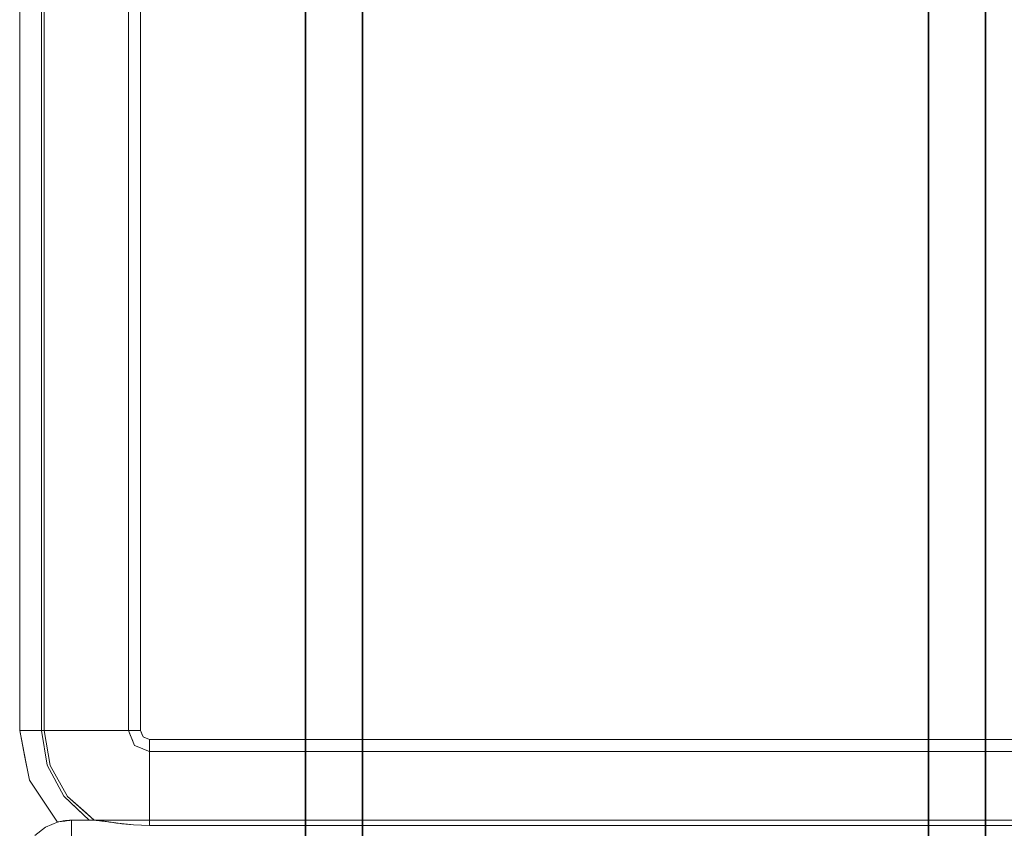
# Model space of a CAD drawing. Units: inches. Extents: x 0 to 132, y 0 to 99.
# Drawn here: x 20 to 39, y 11 to 27 of the extents above; entities that cross this region are included whole.
import ezdxf

# ---------------------------------------------------------------- set-up
doc = ezdxf.new("R2010")
doc.units = ezdxf.units.IN
doc.header["$MEASUREMENT"] = 0
doc.layers.add('ACCESSORY', color=7, linetype='Continuous')
doc.layers.add('SEAT-FABRIC', color=5, linetype='Continuous')

# ---------------------------------------------------------------- blocks, each defined once
blk = doc.blocks.new('7MN900_0706NISNSG01_0T')
at = {"layer": 'ACCESSORY'}
mesh = blk.add_polyface(dxfattribs=at)
corners = [(6.489, 0.393, 93.495), (5.387, 0.393, 93.495), (5.387, -88.299, 93.495), (6.489, -88.299, 93.495)]
mesh.append_faces([[corners[k] for k in face] for face in [(0, 1, 2, 3)]])
mesh = blk.add_polyface(dxfattribs=at)
corners = [(5.387, 0.393, 93.495), (5.387, 0.393, 89.995), (5.387, -2.092, 89.995), (5.387, -2.092, 85.995), (5.387, -84.014, 85.995), (5.387, -84.014, 89.995), (5.387, -88.299, 89.995), (5.387, -88.299, 93.495)]
mesh.append_faces([[corners[k] for k in face] for face in [(3, 4, 5, 2)]], dxfattribs={"vtx2": -1})
mesh.append_faces([[corners[k] for k in face] for face in [(0, 1, 2, 5)]], dxfattribs={"vtx2": -1, "vtx3": -1})
mesh.append_faces([[corners[k] for k in face] for face in [(5, 6, 7, 0)]], dxfattribs={"vtx3": -1})
mesh = blk.add_polyface(dxfattribs=at)
corners = [(6.489, 0.393, 93.495), (6.489, -88.299, 93.495), (6.489, -88.299, 89.995), (6.489, -84.014, 89.995), (6.489, -84.014, 85.995), (6.489, -2.092, 85.995), (6.489, -2.092, 89.995), (6.489, 0.393, 89.995)]
mesh.append_faces([[corners[k] for k in face] for face in [(5, 6, 3, 4)]], dxfattribs={"vtx1": -1})
mesh.append_faces([[corners[k] for k in face] for face in [(1, 2, 3, 0)]], dxfattribs={"vtx2": -1})
mesh.append_faces([[corners[k] for k in face] for face in [(6, 7, 0, 3)]], dxfattribs={"vtx2": -1, "vtx3": -1})
mesh = blk.add_polyface(dxfattribs=at)
corners = [(18.489, 0.393, 93.495), (17.387, 0.393, 93.495), (17.387, -88.299, 93.495), (18.489, -88.299, 93.495)]
mesh.append_faces([[corners[k] for k in face] for face in [(0, 1, 2, 3)]])
mesh = blk.add_polyface(dxfattribs=at)
corners = [(17.387, 0.393, 93.495), (17.387, 0.393, 89.995), (17.387, -2.092, 89.995), (17.387, -2.092, 85.995), (17.387, -84.014, 85.995), (17.387, -84.014, 89.995), (17.387, -88.299, 89.995), (17.387, -88.299, 93.495)]
mesh.append_faces([[corners[k] for k in face] for face in [(3, 4, 5, 2)]], dxfattribs={"vtx2": -1})
mesh.append_faces([[corners[k] for k in face] for face in [(0, 1, 2, 5)]], dxfattribs={"vtx2": -1, "vtx3": -1})
mesh.append_faces([[corners[k] for k in face] for face in [(5, 6, 7, 0)]], dxfattribs={"vtx3": -1})
mesh = blk.add_polyface(dxfattribs=at)
corners = [(18.489, 0.393, 93.495), (18.489, -88.299, 93.495), (18.489, -88.299, 89.995), (18.489, -84.014, 89.995), (18.489, -84.014, 85.995), (18.489, -2.092, 85.995), (18.489, -2.092, 89.995), (18.489, 0.393, 89.995)]
mesh.append_faces([[corners[k] for k in face] for face in [(5, 6, 3, 4)]], dxfattribs={"vtx1": -1})
mesh.append_faces([[corners[k] for k in face] for face in [(1, 2, 3, 0)]], dxfattribs={"vtx2": -1})
mesh.append_faces([[corners[k] for k in face] for face in [(6, 7, 0, 3)]], dxfattribs={"vtx2": -1, "vtx3": -1})
mesh = blk.add_polyface(dxfattribs=at)
corners = [(6.489, -2.092, 85.995), (6.489, -84.014, 85.995), (5.387, -84.014, 85.995), (5.387, -2.092, 85.995)]
mesh.append_faces([[corners[k] for k in face] for face in [(0, 1, 2, 3)]])
mesh = blk.add_polyface(dxfattribs=at)
corners = [(18.489, -2.092, 85.995), (18.489, -84.014, 85.995), (17.387, -84.014, 85.995), (17.387, -2.092, 85.995)]
mesh.append_faces([[corners[k] for k in face] for face in [(0, 1, 2, 3)]])
blk = doc.blocks.new('3MAGS196304_0T')
at = {"layer": 'SEAT-FABRIC', "lineweight": 9}
for points, invisible_edges in [([(35.364, -8.467, 25.585), (35.125, -8.3, 25.806), (35.125, -8.466, 25.585), (35.125, -8.632, 25.364)], 9), ([(1, -8.466, 25.585), (1, -8.632, 25.364), (35.125, -8.632, 25.364), (35.125, -8.466, 25.585)], 10), ([(35.454, -8.441, 0.953), (35.31, -8.635, 1.215), (35.125, -8.576, 1.056)], 15), ([(35.364, -8.467, 25.585), (35.125, -8.632, 25.364), (35.312, -8.659, 25.249)], 15), ([(35.31, -8.635, 1.215), (35.454, -8.441, 0.953), (35.563, -8.509, 1.144)], 15), ([(35.31, -8.635, 1.215), (35.563, -8.509, 1.144), (35.508, -8.621, 1.349)], 15), ([(35.508, -8.589, 25.27), (35.364, -8.467, 25.585), (35.312, -8.659, 25.249)], 15), ([(35.508, -8.589, 25.27), (35.439, -8.677, 25.059), (35.734, -8.508, 25.1)], 15), ([(35.625, -8.616, 24.823), (35.734, -8.508, 25.1), (35.439, -8.677, 25.059)], 15), ([(35.734, -8.516, 1.461), (35.508, -8.621, 1.349), (35.563, -8.509, 1.144)], 15), ([(35.508, -8.621, 1.349), (35.734, -8.516, 1.461), (35.625, -8.616, 1.706)], 15), ([(35.832, -8.457, 1.706), (35.625, -8.616, 1.706), (35.734, -8.516, 1.461)], 14), ([(35.832, -8.457, 24.823), (35.625, -8.616, 24.823), (35.625, -8.616, 1.706), (35.832, -8.457, 1.706)], 10), ([(35.734, -8.508, 25.1), (35.625, -8.616, 24.823), (35.832, -8.457, 24.823)], 13), ([(35.125, -8.576, 1.056), (35.125, -8.598, 1.137), (1, -8.598, 1.137), (1, -8.576, 1.056)], 10), ([(2.5, -8.65, 1.206), (1, -8.598, 1.137), (35.125, -8.598, 1.137), (33.625, -8.65, 1.206)], 7), ([(1, -8.691, 25.093), (35.125, -8.632, 25.364), (1, -8.632, 25.364)], 3), ([(35.125, -8.632, 25.364), (1, -8.691, 25.093), (35.125, -8.706, 25.027)], 3), ([(35.125, -8.706, 25.027), (1, -8.691, 25.093), (1, -8.75, 24.823)], 13), ([(1, -8.75, 24.823), (35.125, -8.75, 24.823), (35.125, -8.706, 25.027)], 12), ([(2.5, -8.855, 0.935), (2.5, -8.65, 1.206), (33.625, -8.65, 1.206), (33.625, -8.855, 0.935)], 8), ([(35.125, -8.598, 1.137), (35.125, -8.619, 1.218), (33.625, -8.65, 1.206)], 14), ([(33.625, -8.65, 1.206), (35.125, -8.619, 1.218), (33.933, -8.661, 1.232)], 3), ([(33.625, -8.65, 1.206), (33.933, -8.661, 1.232), (33.625, -8.855, 0.935)], 2), ([(33.933, -8.661, 1.232), (34.142, -8.846, 1.038), (33.625, -8.855, 0.935)], 15), ([(33.933, -8.661, 1.232), (35.125, -8.619, 1.218), (35.125, -8.625, 1.239)], 13), ([(33.933, -8.661, 1.232), (35.125, -8.625, 1.239), (35.125, -8.63, 1.259)], 13), ([(35.125, -8.63, 1.259), (34.007, -8.668, 1.252), (33.933, -8.661, 1.232)], 13), ([(34.229, -8.69, 1.314), (34.142, -8.846, 1.038), (33.933, -8.661, 1.232)], 3), ([(35.125, -8.636, 1.279), (34.007, -8.668, 1.252), (35.125, -8.63, 1.259)], 3), ([(34.007, -8.668, 1.252), (35.125, -8.636, 1.279), (34.081, -8.675, 1.273)], 3), ([(35.125, -8.636, 1.279), (35.125, -8.641, 1.299), (34.081, -8.675, 1.273)], 14), ([(35.125, -8.641, 1.299), (34.155, -8.682, 1.293), (34.081, -8.675, 1.273)], 13), ([(34.54, -8.995, 1.079), (34.142, -8.846, 1.038), (34.229, -8.69, 1.314)], 15), ([(35.125, -8.647, 1.32), (34.155, -8.682, 1.293), (35.125, -8.641, 1.299)], 3), ([(34.155, -8.682, 1.293), (35.125, -8.647, 1.32), (34.229, -8.69, 1.314)], 3), ([(34.229, -8.69, 1.314), (35.125, -8.647, 1.32), (35.125, -8.652, 1.34)], 13), ([(35.125, -8.652, 1.34), (34.263, -8.694, 1.333), (34.229, -8.69, 1.314)], 13), ([(34.54, -8.995, 1.079), (34.229, -8.69, 1.314), (34.496, -8.728, 1.465)], 13), ([(35.125, -8.657, 1.36), (34.263, -8.694, 1.333), (35.125, -8.652, 1.34)], 3), ([(34.263, -8.694, 1.333), (35.125, -8.657, 1.36), (34.296, -8.699, 1.352)], 3), ([(35.125, -8.663, 1.381), (34.296, -8.699, 1.352), (35.125, -8.657, 1.36)], 3), ([(35.125, -8.663, 1.381), (34.329, -8.704, 1.371), (34.296, -8.699, 1.352)], 13), ([(35.125, -8.663, 1.381), (34.363, -8.709, 1.39), (34.329, -8.704, 1.371)], 13), ([(34.363, -8.709, 1.39), (35.125, -8.663, 1.381), (35.125, -8.668, 1.401)], 13), ([(35.125, -8.668, 1.401), (34.396, -8.713, 1.409), (34.363, -8.709, 1.39)], 13), ([(34.396, -8.713, 1.409), (35.125, -8.668, 1.401), (35.125, -8.674, 1.421)], 13), ([(35.125, -8.674, 1.421), (34.429, -8.718, 1.427), (34.396, -8.713, 1.409)], 13), ([(35.125, -8.679, 1.442), (35.125, -8.682, 1.452), (34.429, -8.718, 1.427), (35.125, -8.674, 1.421)], 6), ([(34.429, -8.718, 1.427), (35.125, -8.682, 1.452), (34.463, -8.723, 1.446)], 3), ([(35.125, -8.682, 1.452), (35.125, -8.685, 1.462), (34.463, -8.723, 1.446)], 14), ([(35.125, -8.685, 1.462), (34.479, -8.725, 1.456), (34.463, -8.723, 1.446)], 13), ([(35.125, -8.687, 1.472), (34.479, -8.725, 1.456), (35.125, -8.685, 1.462)], 3), ([(34.479, -8.725, 1.456), (35.125, -8.687, 1.472), (34.496, -8.728, 1.465)], 3), ([(34.496, -8.728, 1.465), (35.125, -8.687, 1.472), (35.125, -8.69, 1.482)], 13), ([(35.125, -8.69, 1.482), (34.508, -8.729, 1.48), (34.496, -8.728, 1.465)], 13), ([(34.508, -8.729, 1.48), (35.125, -8.69, 1.482), (35.125, -8.693, 1.492)], 13), ([(34.52, -8.73, 1.495), (34.508, -8.729, 1.48), (35.125, -8.693, 1.492)], 14), ([(34.52, -8.73, 1.495), (35.125, -8.693, 1.492), (35.125, -8.696, 1.503)], 13), ([(35.125, -8.698, 1.513), (34.52, -8.73, 1.495), (35.125, -8.696, 1.503)], 3), ([(34.52, -8.73, 1.495), (35.125, -8.698, 1.513), (34.532, -8.732, 1.51)], 3), ([(34.532, -8.732, 1.51), (35.125, -8.698, 1.513), (35.125, -8.701, 1.523)], 13), ([(35.125, -8.701, 1.523), (34.543, -8.733, 1.525), (34.532, -8.732, 1.51)], 13), ([(34.543, -8.733, 1.525), (35.125, -8.701, 1.523), (35.125, -8.704, 1.533)], 13), ([(35.125, -8.704, 1.533), (35.125, -8.706, 1.543), (34.543, -8.733, 1.525)], 14), ([(35.125, -8.706, 1.543), (34.555, -8.735, 1.54), (34.543, -8.733, 1.525)], 13), ([(34.555, -8.735, 1.54), (35.125, -8.706, 1.543), (35.125, -8.709, 1.553)], 13), ([(35.125, -8.709, 1.553), (34.561, -8.735, 1.548), (34.555, -8.735, 1.54)], 13), ([(35.125, -8.709, 1.553), (34.567, -8.736, 1.555), (34.561, -8.735, 1.548)], 13), ([(34.567, -8.736, 1.555), (35.125, -8.709, 1.553), (35.125, -8.712, 1.564)], 13), ([(35.125, -8.712, 1.564), (34.579, -8.737, 1.57), (34.567, -8.736, 1.555)], 13), ([(34.579, -8.737, 1.57), (35.125, -8.712, 1.564), (35.125, -8.715, 1.574)], 13), ([(34.579, -8.737, 1.57), (35.125, -8.715, 1.574), (35.125, -8.717, 1.584)], 13), ([(35.125, -8.717, 1.584), (34.585, -8.738, 1.578), (34.579, -8.737, 1.57)], 13), ([(35.125, -8.717, 1.584), (34.591, -8.739, 1.586), (34.585, -8.738, 1.578)], 13), ([(34.591, -8.739, 1.586), (35.125, -8.717, 1.584), (35.125, -8.72, 1.594)], 13), ([(34.603, -8.74, 1.601), (34.591, -8.739, 1.586), (35.125, -8.72, 1.594)], 14), ([(35.125, -8.72, 1.594), (35.125, -8.723, 1.604), (34.603, -8.74, 1.601)], 14), ([(35.125, -8.723, 1.604), (34.609, -8.741, 1.608), (34.603, -8.74, 1.601)], 13), ([(34.609, -8.741, 1.608), (35.125, -8.723, 1.604), (35.125, -8.726, 1.614)], 13), ([(35.125, -8.576, 1.056), (35.31, -8.635, 1.215), (35.125, -8.663, 1.381)], 3), ([(35.125, -8.682, 25.137), (35.312, -8.659, 25.249), (35.125, -8.632, 25.364)], 3), ([(35.125, -8.663, 1.381), (35.31, -8.635, 1.215), (35.314, -8.709, 1.464)], 15), ([(35.125, -8.682, 25.137), (35.439, -8.677, 25.059), (35.312, -8.659, 25.249)], 15), ([(35.125, -8.75, 1.706), (35.125, -8.663, 1.381), (35.314, -8.709, 1.464)], 14), ([(35.439, -8.677, 25.059), (35.125, -8.682, 25.137), (35.384, -8.716, 24.823)], 15), ([(35.125, -8.682, 25.137), (35.125, -8.75, 24.823), (35.384, -8.716, 24.823)], 12), ([(35.125, -8.75, 1.706), (35.314, -8.709, 1.464), (35.384, -8.716, 1.706)], 3), ([(35.125, -8.75, 24.823), (35.286, -8.737, 12.036), (35.384, -8.716, 24.823)], 3), ([(35.286, -8.737, 4.151), (35.255, -8.733, 1.706), (35.319, -8.724, 1.706)], 13), ([(35.371, -8.719, 11.035), (35.384, -8.716, 24.823), (35.286, -8.737, 12.036)], 3), ([(35.371, -8.719, 5.152), (35.286, -8.737, 4.151), (35.319, -8.724, 1.706)], 14), ([(35.371, -8.719, 5.152), (35.74, -9.282, 4.421), (35.286, -8.737, 4.151)], 3), ([(35.286, -8.737, 12.036), (35.751, -9.298, 11.746), (35.371, -8.719, 11.035)], 3), ([(35.508, -8.621, 1.349), (35.314, -8.709, 1.464), (35.31, -8.635, 1.215)], 15), ([(35.312, -8.659, 25.249), (35.439, -8.677, 25.059), (35.508, -8.589, 25.27)], 15), ([(35.314, -8.709, 1.464), (35.508, -8.621, 1.349), (35.384, -8.716, 1.706)], 15), ([(35.319, -8.724, 1.706), (35.384, -8.716, 1.706), (35.371, -8.719, 5.152)], 14), ([(35.384, -8.716, 24.823), (35.371, -8.719, 11.035), (35.398, -8.712, 10.031)], 13), ([(35.371, -8.719, 5.152), (35.384, -8.716, 1.706), (35.398, -8.712, 6.156)], 3), ([(35.667, -9.117, 6.156), (35.371, -8.719, 5.152), (35.398, -8.712, 6.156)], 1), ([(35.667, -9.117, 10.031), (35.398, -8.712, 10.031), (35.371, -8.719, 11.035)], 12), ([(35.371, -8.719, 5.152), (35.667, -9.117, 6.156), (35.74, -9.282, 4.421)], 15), ([(35.667, -9.117, 10.031), (35.371, -8.719, 11.035), (35.751, -9.298, 11.746)], 15), ([(35.508, -8.621, 1.349), (35.625, -8.616, 1.706), (35.384, -8.716, 1.706)], 13), ([(35.625, -8.616, 1.706), (35.398, -8.712, 6.156), (35.384, -8.716, 1.706)], 3), ([(35.384, -8.716, 24.823), (35.398, -8.712, 10.031), (35.625, -8.616, 24.823)], 3), ([(35.625, -8.616, 24.823), (35.439, -8.677, 25.059), (35.384, -8.716, 24.823)], 3), ([(35.398, -8.712, 10.031), (35.398, -8.712, 6.156), (35.625, -8.616, 1.706), (35.625, -8.616, 24.823)], 14), ([(35.398, -8.712, 6.156), (35.398, -8.712, 10.031), (35.667, -9.117, 10.031), (35.667, -9.117, 6.156)], 4), ([(35.125, -8.75, 24.823), (1, -8.75, 24.823), (33.625, -8.75, 15.009), (33.993, -8.75, 14.955)], 10), ([(1, -8.75, 24.823), (2.132, -8.75, 14.955), (2.5, -8.75, 15.009), (33.625, -8.75, 15.009)], 9), ([(2.5, -8.75, 15.009), (2.5, -8.992, 15.274), (33.625, -8.992, 15.274), (33.625, -8.75, 15.009)], 2), ([(2.5, -9.111, 0.711), (2.5, -8.855, 0.935), (33.625, -8.855, 0.935), (33.625, -9.111, 0.711)], 10), ([(33.993, -8.75, 14.955), (33.625, -8.992, 15.274), (33.985, -9.179, 15.388)], 15), ([(33.993, -8.75, 14.955), (33.625, -8.75, 15.009), (33.625, -8.992, 15.274)], 12), ([(34.142, -8.846, 1.038), (33.883, -8.999, 0.816), (33.625, -8.855, 0.935)], 15), ([(33.625, -9.111, 0.711), (33.625, -8.855, 0.935), (33.883, -8.999, 0.816)], 14), ([(34.142, -8.846, 1.038), (34.171, -9.082, 0.814), (33.883, -8.999, 0.816)], 15), ([(33.993, -8.75, 14.955), (33.985, -9.179, 15.388), (34.241, -8.987, 15.146)], 15), ([(33.993, -8.75, 14.955), (34.33, -8.75, 14.798), (35.125, -8.75, 24.823)], 14), ([(34.33, -8.75, 14.798), (33.993, -8.75, 14.955), (34.241, -8.987, 15.146)], 14), ([(34.171, -9.082, 0.814), (34.142, -8.846, 1.038), (34.54, -8.995, 1.079)], 15), ([(34.71, -9.144, 15.019), (34.33, -8.75, 14.798), (34.241, -8.987, 15.146)], 15), ([(34.33, -8.75, 14.798), (34.604, -8.75, 14.547), (35.125, -8.75, 24.823)], 14), ([(34.71, -9.144, 15.019), (34.604, -8.75, 14.547), (34.33, -8.75, 14.798)], 13), ([(34.496, -8.728, 1.465), (34.898, -9.039, 1.385), (34.54, -8.995, 1.079)], 15), ([(34.496, -8.728, 1.465), (34.686, -8.75, 1.706), (34.898, -9.039, 1.385)], 14), ([(34.604, -8.75, 14.547), (34.785, -8.75, 14.223), (35.125, -8.75, 24.823)], 14), ([(34.984, -9.031, 14.549), (34.785, -8.75, 14.223), (34.604, -8.75, 14.547)], 13), ([(34.604, -8.75, 14.547), (34.71, -9.144, 15.019), (34.984, -9.031, 14.549)], 15), ([(35.125, -8.726, 1.614), (34.615, -8.742, 1.616), (34.609, -8.741, 1.608)], 13), ([(35.125, -8.726, 1.614), (35.125, -8.728, 1.624), (34.615, -8.742, 1.616)], 14), ([(35.125, -8.728, 1.624), (34.621, -8.742, 1.623), (34.615, -8.742, 1.616)], 13), ([(35.125, -8.731, 1.635), (34.621, -8.742, 1.623), (35.125, -8.728, 1.624)], 3), ([(34.621, -8.742, 1.623), (35.125, -8.731, 1.635), (34.627, -8.743, 1.631)], 3), ([(35.125, -8.734, 1.645), (34.627, -8.743, 1.631), (35.125, -8.731, 1.635)], 3), ([(34.627, -8.743, 1.631), (35.125, -8.734, 1.645), (34.638, -8.744, 1.646)], 3), ([(34.638, -8.744, 1.646), (35.125, -8.734, 1.645), (35.125, -8.736, 1.655)], 13), ([(34.644, -8.745, 1.653), (34.638, -8.744, 1.646), (35.125, -8.736, 1.655), (34.65, -8.746, 1.661)], 6), ([(35.125, -8.736, 1.655), (35.125, -8.739, 1.665), (34.65, -8.746, 1.661)], 14), ([(35.125, -8.739, 1.665), (34.662, -8.747, 1.676), (34.65, -8.746, 1.661)], 13), ([(35.125, -8.742, 1.675), (35.125, -8.745, 1.685), (34.662, -8.747, 1.676), (35.125, -8.739, 1.665)], 6), ([(35.125, -8.745, 1.685), (34.668, -8.748, 1.683), (34.662, -8.747, 1.676)], 13), ([(35.125, -8.745, 1.685), (34.674, -8.749, 1.691), (34.668, -8.748, 1.683)], 13), ([(34.674, -8.749, 1.691), (35.125, -8.745, 1.685), (35.125, -8.747, 1.696)], 13), ([(35.125, -8.747, 1.696), (34.68, -8.749, 1.698), (34.674, -8.749, 1.691)], 13), ([(35.125, -8.75, 1.706), (34.68, -8.749, 1.698), (35.125, -8.747, 1.696)], 3), ([(34.68, -8.749, 1.698), (35.125, -8.75, 1.706), (34.686, -8.75, 1.706)], 1), ([(35.125, -8.75, 1.706), (34.688, -8.75, 1.71), (34.686, -8.75, 1.706)], 1), ([(34.898, -9.039, 1.385), (34.686, -8.75, 1.706), (34.688, -8.75, 1.71)], 13), ([(34.69, -8.75, 1.715), (34.688, -8.75, 1.71), (35.125, -8.75, 1.706), (34.938, -8.75, 2.427)], 6), ([(34.69, -8.75, 1.715), (34.898, -9.039, 1.385), (34.688, -8.75, 1.71)], 3), ([(34.898, -9.039, 1.385), (34.69, -8.75, 1.715), (35.203, -9.203, 1.715)], 13), ([(34.69, -8.75, 1.715), (34.938, -8.75, 2.427), (34.899, -8.934, 1.715)], 2), ([(34.975, -8.75, 13.631), (35.125, -8.75, 24.823), (34.785, -8.75, 14.223)], 3), ([(34.975, -8.75, 13.631), (34.785, -8.75, 14.223), (35.007, -8.958, 14.223)], 12), ([(34.984, -9.031, 14.549), (35.277, -9.213, 14.223), (34.785, -8.75, 14.223)], 13), ([(34.938, -8.75, 2.427), (35.203, -9.203, 1.715), (34.899, -8.934, 1.715)], 13), ([(35.125, -8.75, 3.159), (34.938, -8.75, 2.427), (35.125, -8.75, 1.706)], 2), ([(34.938, -8.75, 2.427), (35.125, -8.75, 3.159), (35.203, -9.203, 1.715)], 14), ([(34.975, -8.75, 13.631), (35.125, -8.75, 13.027), (35.125, -8.75, 24.823)], 12), ([(34.975, -8.75, 13.631), (35.007, -8.958, 14.223), (35.125, -8.75, 13.027)], 3), ([(35.007, -8.958, 14.223), (35.277, -9.213, 14.223), (35.125, -8.75, 13.027)], 14), ([(35.286, -8.737, 12.036), (35.125, -8.75, 24.823), (35.125, -8.75, 13.027)], 1), ([(35.463, -9.082, 3.303), (35.125, -8.75, 3.159), (35.286, -8.737, 4.151)], 13), ([(35.286, -8.737, 12.036), (35.125, -8.75, 13.027), (35.488, -9.114, 12.875)], 14), ([(35.125, -8.75, 3.159), (35.157, -8.746, 1.706), (35.165, -8.747, 3.407)], 3), ([(35.157, -8.746, 1.706), (35.125, -8.75, 3.159), (35.125, -8.75, 1.706)], 1), ([(35.463, -9.082, 3.303), (35.203, -9.203, 1.715), (35.125, -8.75, 3.159)], 15), ([(35.125, -8.75, 13.027), (35.277, -9.213, 14.223), (35.488, -9.114, 12.875)], 15), ([(35.165, -8.747, 3.407), (35.157, -8.746, 1.706), (35.19, -8.741, 1.706)], 13), ([(35.19, -8.741, 1.706), (35.206, -8.743, 3.655), (35.165, -8.747, 3.407)], 13), ([(35.19, -8.741, 1.706), (35.255, -8.733, 1.706), (35.206, -8.743, 3.655)], 14), ([(35.255, -8.733, 1.706), (35.286, -8.737, 4.151), (35.246, -8.74, 3.903), (35.206, -8.743, 3.655)], 9), ([(35.74, -9.282, 4.421), (35.463, -9.082, 3.303), (35.286, -8.737, 4.151)], 15), ([(35.488, -9.114, 12.875), (35.751, -9.298, 11.746), (35.286, -8.737, 12.036)], 15), ([(2.5, -8.992, 15.274), (2.5, -9.278, 15.49), (33.625, -9.278, 15.49), (33.625, -8.992, 15.274)], 10), ([(33.985, -9.179, 15.388), (33.625, -8.992, 15.274), (33.625, -9.278, 15.49)], 13), ([(33.956, -9.287, 0.627), (33.625, -9.111, 0.711), (33.883, -8.999, 0.816)], 15), ([(33.956, -9.287, 0.627), (33.883, -8.999, 0.816), (34.171, -9.082, 0.814)], 15), ([(34.171, -9.082, 0.814), (34.23, -9.479, 0.59), (33.956, -9.287, 0.627)], 15), ([(33.985, -9.179, 15.388), (34.231, -9.263, 15.381), (34.241, -8.987, 15.146)], 15), ([(34.455, -9.214, 0.826), (34.171, -9.082, 0.814), (34.54, -8.995, 1.079)], 15), ([(34.171, -9.082, 0.814), (34.455, -9.214, 0.826), (34.23, -9.479, 0.59)], 15), ([(34.71, -9.144, 15.019), (34.241, -8.987, 15.146), (34.231, -9.263, 15.381)], 15), ([(34.868, -9.307, 1.034), (34.455, -9.214, 0.826), (34.54, -8.995, 1.079)], 15), ([(34.54, -8.995, 1.079), (34.898, -9.039, 1.385), (34.868, -9.307, 1.034)], 15), ([(34.994, -9.328, 14.923), (34.984, -9.031, 14.549), (34.71, -9.144, 15.019)], 15), ([(34.898, -9.039, 1.385), (35.222, -9.5, 1.287), (34.868, -9.307, 1.034)], 15), ([(35.222, -9.5, 1.287), (34.898, -9.039, 1.385), (35.203, -9.203, 1.715)], 15), ([(35.254, -9.443, 14.674), (35.277, -9.213, 14.223), (34.984, -9.031, 14.549)], 15), ([(34.984, -9.031, 14.549), (34.994, -9.328, 14.923), (35.254, -9.443, 14.674)], 15), ([(35.203, -9.203, 1.715), (35.463, -9.082, 3.303), (35.667, -9.497, 3.01)], 15), ([(35.667, -9.497, 3.01), (35.463, -9.082, 3.303), (35.74, -9.282, 4.421)], 15), ([(33.625, -9.111, 0.711), (33.625, -9.407, 0.544), (2.5, -9.407, 0.544), (2.5, -9.111, 0.711)], 10), ([(33.625, -9.599, 15.65), (33.625, -9.278, 15.49), (2.5, -9.278, 15.49), (2.5, -9.599, 15.65)], 10), ([(33.956, -9.287, 0.627), (33.625, -9.407, 0.544), (33.625, -9.111, 0.711)], 13), ([(33.625, -9.278, 15.49), (33.934, -9.482, 15.577), (33.985, -9.179, 15.388)], 15), ([(33.625, -9.278, 15.49), (33.625, -9.599, 15.65), (33.934, -9.482, 15.577)], 14), ([(33.625, -9.407, 0.544), (33.956, -9.287, 0.627), (33.914, -9.613, 0.484)], 15), ([(33.914, -9.613, 0.484), (33.956, -9.287, 0.627), (34.23, -9.479, 0.59)], 15), ([(33.985, -9.179, 15.388), (33.934, -9.482, 15.577), (34.231, -9.263, 15.381)], 15), ([(34.231, -9.263, 15.381), (33.934, -9.482, 15.577), (34.114, -9.557, 15.577)], 15), ([(34.436, -9.52, 15.454), (34.231, -9.263, 15.381), (34.114, -9.557, 15.577)], 15), ([(34.23, -9.479, 0.59), (34.455, -9.214, 0.826), (34.598, -9.473, 0.734)], 15), ([(34.436, -9.52, 15.454), (34.71, -9.144, 15.019), (34.231, -9.263, 15.381)], 15), ([(34.71, -9.144, 15.019), (34.436, -9.52, 15.454), (34.766, -9.619, 15.324)], 15), ([(34.598, -9.473, 0.734), (34.455, -9.214, 0.826), (34.868, -9.307, 1.034)], 15), ([(34.766, -9.619, 15.324), (34.994, -9.328, 14.923), (34.71, -9.144, 15.019)], 15), ([(35.203, -9.203, 1.715), (35.537, -9.8, 1.715), (35.222, -9.5, 1.287)], 14), ([(35.537, -9.8, 1.715), (35.203, -9.203, 1.715), (35.667, -9.497, 3.01)], 14), ([(35.254, -9.443, 14.674), (35.595, -9.809, 14.223), (35.277, -9.213, 14.223)], 13), ([(35.488, -9.114, 12.875), (35.277, -9.213, 14.223), (35.735, -9.57, 12.962)], 15), ([(35.735, -9.57, 12.962), (35.277, -9.213, 14.223), (35.595, -9.809, 14.223)], 13), ([(35.751, -9.298, 11.746), (35.488, -9.114, 12.875), (35.735, -9.57, 12.962)], 15), ([(35.667, -9.117, 6.156), (35.936, -9.522, 6.156), (35.74, -9.282, 4.421)], 14), ([(35.667, -9.117, 6.156), (35.667, -9.117, 10.031), (35.936, -9.522, 10.031), (35.936, -9.522, 6.156)], 5), ([(35.751, -9.298, 11.746), (35.936, -9.522, 10.031), (35.667, -9.117, 10.031)], 13), ([(36.001, -9.882, 4.686), (35.667, -9.497, 3.01), (35.74, -9.282, 4.421)], 15), ([(36.001, -9.882, 4.686), (35.74, -9.282, 4.421), (35.936, -9.522, 6.156)], 15), ([(2.5, -9.731, 0.441), (2.5, -9.407, 0.544), (33.625, -9.407, 0.544), (33.625, -9.731, 0.441)], 10), ([(33.625, -9.731, 0.441), (33.625, -9.407, 0.544), (33.914, -9.613, 0.484)], 14), ([(33.625, -9.599, 15.65), (33.814, -9.795, 15.707), (33.934, -9.482, 15.577)], 15), ([(34.114, -9.557, 15.577), (33.934, -9.482, 15.577), (33.814, -9.795, 15.707)], 15), ([(34.23, -9.479, 0.59), (34.04, -9.81, 0.449), (33.914, -9.613, 0.484)], 15), ([(34.23, -9.479, 0.59), (34.312, -9.849, 0.491), (34.04, -9.81, 0.449)], 15), ([(34.23, -9.479, 0.59), (34.598, -9.473, 0.734), (34.312, -9.849, 0.491)], 15), ([(34.312, -9.849, 0.491), (34.598, -9.473, 0.734), (34.653, -9.846, 0.611)], 15), ([(34.868, -9.307, 1.034), (34.873, -9.597, 0.841), (34.598, -9.473, 0.734)], 15), ([(34.653, -9.846, 0.611), (34.598, -9.473, 0.734), (34.873, -9.597, 0.841)], 15), ([(35.096, -9.639, 15.051), (34.994, -9.328, 14.923), (34.766, -9.619, 15.324)], 15), ([(35.222, -9.5, 1.287), (34.873, -9.597, 0.841), (34.868, -9.307, 1.034)], 15), ([(34.994, -9.328, 14.923), (35.096, -9.639, 15.051), (35.254, -9.443, 14.674)], 15), ([(35.096, -9.639, 15.051), (35.369, -9.891, 14.841), (35.254, -9.443, 14.674)], 15), ([(35.595, -9.809, 14.223), (35.254, -9.443, 14.674), (35.369, -9.891, 14.841)], 15), ([(35.751, -9.298, 11.746), (35.735, -9.57, 12.962), (35.981, -9.877, 11.736)], 15), ([(35.936, -9.522, 10.031), (35.751, -9.298, 11.746), (35.981, -9.877, 11.736)], 15), ([(2.5, -9.599, 15.65), (2.5, -9.944, 15.748), (33.625, -9.944, 15.748), (33.625, -9.599, 15.65)], 10), ([(33.814, -9.795, 15.707), (33.625, -9.599, 15.65), (33.625, -9.944, 15.748)], 13), ([(33.914, -9.613, 0.484), (33.711, -10.104, 0.406), (33.625, -9.731, 0.441)], 15), ([(33.914, -9.613, 0.484), (33.796, -10.14, 0.406), (33.711, -10.104, 0.406)], 13), ([(34.04, -9.81, 0.449), (33.796, -10.14, 0.406), (33.914, -9.613, 0.484)], 15), ([(34.114, -9.557, 15.577), (33.814, -9.795, 15.707), (33.919, -9.937, 15.73)], 15), ([(34.114, -9.557, 15.577), (33.919, -9.937, 15.73), (34.163, -9.839, 15.666)], 15), ([(34.163, -9.839, 15.666), (34.436, -9.52, 15.454), (34.114, -9.557, 15.577)], 15), ([(34.436, -9.52, 15.454), (34.163, -9.839, 15.666), (34.374, -9.927, 15.629)], 15), ([(34.766, -9.619, 15.324), (34.436, -9.52, 15.454), (34.374, -9.927, 15.629)], 15), ([(34.374, -9.927, 15.629), (34.889, -10.019, 15.389), (34.766, -9.619, 15.324)], 15), ([(34.653, -9.846, 0.611), (34.873, -9.597, 0.841), (35.083, -9.847, 0.9)], 15), ([(34.766, -9.619, 15.324), (34.889, -10.019, 15.389), (35.096, -9.639, 15.051)], 15), ([(34.873, -9.597, 0.841), (35.222, -9.5, 1.287), (35.083, -9.847, 0.9)], 15), ([(35.096, -9.639, 15.051), (34.889, -10.019, 15.389), (35.153, -9.944, 15.139)], 15), ([(35.387, -10.024, 1.195), (35.083, -9.847, 0.9), (35.222, -9.5, 1.287)], 15), ([(35.096, -9.639, 15.051), (35.153, -9.944, 15.139), (35.369, -9.891, 14.841)], 15), ([(35.222, -9.5, 1.287), (35.537, -9.8, 1.715), (35.387, -10.024, 1.195)], 15), ([(35.849, -9.989, 3.095), (35.537, -9.8, 1.715), (35.667, -9.497, 3.01)], 15), ([(35.735, -9.57, 12.962), (35.595, -9.809, 14.223), (35.833, -10.017, 13.236)], 15), ([(36.001, -9.882, 4.686), (35.849, -9.989, 3.095), (35.667, -9.497, 3.01)], 15), ([(35.981, -9.877, 11.736), (35.735, -9.57, 12.962), (35.833, -10.017, 13.236)], 15), ([(36.001, -9.882, 4.686), (35.936, -9.522, 6.156), (36.031, -9.998, 6.156)], 13), ([(35.936, -9.522, 10.031), (36.006, -9.874, 6.156), (35.936, -9.522, 6.156)], 13), ([(36.006, -9.874, 6.156), (35.936, -9.522, 10.031), (36.031, -9.998, 10.031)], 13), ([(36.031, -9.998, 10.031), (35.936, -9.522, 10.031), (35.981, -9.877, 11.736)], 14), ([(2.5, -10.069, 0.406), (2.5, -9.731, 0.441), (33.625, -9.731, 0.441), (33.625, -10.069, 0.406)], 2), ([(33.625, -9.731, 0.441), (33.711, -10.104, 0.406), (33.625, -10.069, 0.406)], 1), ([(33.625, -9.944, 15.748), (33.656, -10.314, 15.781), (33.814, -9.795, 15.707)], 15), ([(33.656, -10.314, 15.781), (33.687, -10.326, 15.781), (33.814, -9.795, 15.707)], 14), ([(33.814, -9.795, 15.707), (33.687, -10.326, 15.781), (33.919, -9.937, 15.73)], 15), ([(33.718, -10.339, 15.781), (34.05, -10.108, 15.742), (34.163, -9.839, 15.666)], 15), ([(33.718, -10.339, 15.781), (34.163, -9.839, 15.666), (33.919, -9.937, 15.73)], 15), ([(34.04, -9.81, 0.449), (33.912, -10.188, 0.406), (33.796, -10.14, 0.406)], 13), ([(33.912, -10.188, 0.406), (34.04, -9.81, 0.449), (34.312, -9.849, 0.491)], 15), ([(33.912, -10.188, 0.406), (34.312, -9.849, 0.491), (34.282, -10.085, 0.445)], 15), ([(34.05, -10.108, 15.742), (34.374, -9.927, 15.629), (34.163, -9.839, 15.666)], 15), ([(34.282, -10.085, 0.445), (34.653, -9.846, 0.611), (34.528, -10.152, 0.5)], 15), ([(34.653, -9.846, 0.611), (34.282, -10.085, 0.445), (34.312, -9.849, 0.491)], 15), ([(34.528, -10.152, 0.5), (34.653, -9.846, 0.611), (34.878, -10.091, 0.674)], 15), ([(34.878, -10.091, 0.674), (34.653, -9.846, 0.611), (35.083, -9.847, 0.9)], 15), ([(34.878, -10.091, 0.674), (35.083, -9.847, 0.9), (35.184, -10.179, 0.9)], 15), ([(35.387, -10.024, 1.195), (35.184, -10.179, 0.9), (35.083, -9.847, 0.9)], 15), ([(35.369, -9.891, 14.841), (35.567, -10.475, 14.645), (35.595, -9.809, 14.223)], 15), ([(35.537, -9.8, 1.715), (35.533, -10.475, 1.36), (35.387, -10.024, 1.195)], 15), ([(35.537, -9.8, 1.715), (35.652, -10.475, 1.715), (35.533, -10.475, 1.36)], 12), ([(35.652, -10.475, 1.715), (35.537, -9.8, 1.715), (35.849, -9.989, 3.095)], 14), ([(35.567, -10.475, 14.645), (35.704, -10.475, 14.223), (35.595, -9.809, 14.223)], 12), ([(35.704, -10.475, 14.223), (35.833, -10.017, 13.236), (35.595, -9.809, 14.223)], 3), ([(2.5, -9.944, 15.748), (2.5, -10.301, 15.781), (33.625, -10.301, 15.781), (33.625, -9.944, 15.748)], 8), ([(33.656, -10.314, 15.781), (33.625, -9.944, 15.748), (33.625, -10.301, 15.781)], 1), ([(33.919, -9.937, 15.73), (33.687, -10.326, 15.781), (33.718, -10.339, 15.781)], 13), ([(34.374, -9.927, 15.629), (34.05, -10.108, 15.742), (34.169, -10.171, 15.728)], 15), ([(34.169, -10.171, 15.728), (34.406, -10.203, 15.668), (34.374, -9.927, 15.629)], 15), ([(34.406, -10.203, 15.668), (34.889, -10.019, 15.389), (34.374, -9.927, 15.629)], 15), ([(34.657, -10.475, 15.581), (34.889, -10.019, 15.389), (34.406, -10.203, 15.668)], 15), ([(34.889, -10.019, 15.389), (34.657, -10.475, 15.581), (35.03, -10.475, 15.342)], 13), ([(35.153, -9.944, 15.139), (34.889, -10.019, 15.389), (35.03, -10.475, 15.342)], 15), ([(35.03, -10.475, 15.342), (35.338, -10.475, 15.024), (35.153, -9.944, 15.139)], 14), ([(35.369, -9.891, 14.841), (35.153, -9.944, 15.139), (35.338, -10.475, 15.024)], 15), ([(35.184, -10.179, 0.9), (35.387, -10.024, 1.195), (35.336, -10.475, 1.041)], 15), ([(35.336, -10.475, 1.041), (35.387, -10.024, 1.195), (35.533, -10.475, 1.36)], 3), ([(35.338, -10.475, 15.024), (35.567, -10.475, 14.645), (35.369, -9.891, 14.841)], 14), ([(35.652, -10.475, 1.715), (35.849, -9.989, 3.095), (36.007, -10.475, 3.923)], 3), ([(35.704, -10.475, 14.223), (35.837, -10.475, 13.345), (35.833, -10.017, 13.236)], 14), ([(36.02, -10.475, 12.138), (35.981, -9.877, 11.736), (35.833, -10.017, 13.236)], 15), ([(35.833, -10.017, 13.236), (35.837, -10.475, 13.345), (36.02, -10.475, 12.138)], 13), ([(35.849, -9.989, 3.095), (36.001, -9.882, 4.686), (36.007, -10.475, 3.923)], 15), ([(35.981, -9.877, 11.736), (36.125, -10.475, 10.031), (36.031, -9.998, 10.031)], 13), ([(36.125, -10.475, 10.031), (35.981, -9.877, 11.736), (36.02, -10.475, 12.138)], 3), ([(36.007, -10.475, 3.923), (36.001, -9.882, 4.686), (36.125, -10.475, 6.156)], 3), ([(36.125, -10.475, 6.156), (36.001, -9.882, 4.686), (36.031, -9.998, 6.156)], 3), ([(36.125, -10.475, 6.156), (36.006, -9.874, 6.156), (36.031, -9.998, 10.031)], 14), ([(36.125, -10.475, 6.156), (36.031, -9.998, 10.031), (36.125, -10.475, 10.031)], 1), ([(26.125, -35.531, 0.406), (10, -35.531, 0.406), (2.5, -10.069, 0.406), (33.625, -10.069, 0.406)], 10), ([(33.625, -10.069, 0.406), (33.912, -10.188, 0.406), (34.031, -10.475, 0.406), (26.125, -35.531, 0.406)], 12), ([(33.718, -10.339, 15.781), (33.748, -10.352, 15.781), (34.05, -10.108, 15.742)], 14), ([(34.05, -10.108, 15.742), (33.748, -10.352, 15.781), (33.76, -10.38, 15.781)], 13), ([(34.169, -10.171, 15.728), (34.05, -10.108, 15.742), (33.76, -10.38, 15.781)], 15), ([(33.76, -10.38, 15.781), (33.772, -10.409, 15.781), (34.169, -10.171, 15.728)], 14), ([(33.772, -10.409, 15.781), (34.406, -10.203, 15.668), (34.169, -10.171, 15.728)], 15), ([(33.786, -10.442, 15.781), (34.406, -10.203, 15.668), (33.772, -10.409, 15.781)], 3), ([(34.406, -10.203, 15.668), (33.786, -10.442, 15.781), (34.24, -10.475, 15.73)], 15), ([(33.912, -10.188, 0.406), (34.282, -10.085, 0.445), (33.961, -10.304, 0.406)], 3), ([(33.961, -10.304, 0.406), (34.282, -10.085, 0.445), (34.528, -10.152, 0.5)], 15), ([(33.996, -10.39, 0.406), (33.961, -10.304, 0.406), (34.528, -10.152, 0.5)], 14), ([(34.404, -10.475, 0.448), (33.996, -10.39, 0.406), (34.528, -10.152, 0.5)], 15), ([(34.24, -10.475, 15.73), (34.657, -10.475, 15.581), (34.406, -10.203, 15.668)], 14), ([(34.757, -10.475, 0.573), (34.404, -10.475, 0.448), (34.528, -10.152, 0.5)], 14), ([(34.757, -10.475, 0.573), (34.528, -10.152, 0.5), (34.878, -10.091, 0.674)], 15), ([(35.073, -10.475, 0.774), (34.757, -10.475, 0.573), (34.878, -10.091, 0.674)], 14), ([(34.878, -10.091, 0.674), (35.184, -10.179, 0.9), (35.073, -10.475, 0.774)], 15), ([(35.336, -10.475, 1.041), (35.073, -10.475, 0.774), (35.184, -10.179, 0.9)], 14), ([(33.625, -10.301, 15.781), (2.5, -10.301, 15.781), (10, -35.299, 15.781), (26.125, -35.299, 15.781)], 10), ([(33.799, -10.475, 15.781), (33.748, -10.352, 15.781), (33.625, -10.301, 15.781), (26.125, -35.299, 15.781)], 12), ([(33.996, -10.39, 0.406), (34.404, -10.475, 0.448), (34.031, -10.475, 0.406)], 1), ([(33.799, -10.475, 15.781), (26.125, -35.299, 15.781), (29.89, -35.199, 15.781), (33.799, -34.724, 15.781)], 5), ([(34.031, -10.475, 0.406), (34.031, -34.724, 0.406), (29.902, -35.43, 0.406), (26.125, -35.531, 0.406)], 10), ([(33.786, -10.442, 15.781), (33.799, -10.475, 15.781), (34.24, -10.475, 15.73)], 12), ([(34.24, -10.475, 15.73), (33.799, -10.475, 15.781), (33.799, -34.724, 15.781), (34.24, -34.724, 15.73)], 8), ([(34.031, -10.475, 0.406), (34.404, -10.475, 0.448), (34.404, -34.724, 0.448), (34.031, -34.724, 0.406)], 2), ([(34.657, -10.475, 15.581), (34.24, -10.475, 15.73), (34.24, -34.724, 15.73), (34.657, -34.724, 15.581)], 10), ([(34.404, -10.475, 0.448), (34.757, -10.475, 0.573), (34.757, -34.724, 0.573), (34.404, -34.724, 0.448)], 10), ([(34.657, -34.724, 15.581), (35.03, -34.724, 15.342), (35.03, -10.475, 15.342), (34.657, -10.475, 15.581)], 10), ([(35.073, -34.724, 0.774), (34.757, -34.724, 0.573), (34.757, -10.475, 0.573), (35.073, -10.475, 0.774)], 10), ([(35.03, -34.724, 15.342), (35.338, -34.724, 15.024), (35.338, -10.475, 15.024), (35.03, -10.475, 15.342)], 10), ([(35.336, -34.724, 1.041), (35.073, -34.724, 0.774), (35.073, -10.475, 0.774), (35.336, -10.475, 1.041)], 10), ([(35.336, -10.475, 1.041), (35.533, -10.475, 1.36), (35.533, -34.724, 1.36), (35.336, -34.724, 1.041)], 10), ([(35.567, -10.475, 14.645), (35.338, -10.475, 15.024), (35.338, -34.724, 15.024), (35.567, -34.724, 14.645)], 10), ([(35.533, -10.475, 1.36), (35.652, -10.475, 1.715), (35.652, -34.724, 1.715), (35.533, -34.724, 1.36)], 8), ([(35.704, -10.475, 14.223), (35.567, -10.475, 14.645), (35.567, -34.724, 14.645), (35.704, -34.724, 14.223)], 2), ([(35.652, -34.724, 1.715), (35.652, -10.475, 1.715), (36.007, -10.475, 3.923), (36.007, -34.724, 3.923)], 4), ([(35.704, -10.475, 14.223), (35.704, -34.724, 14.223), (36.02, -34.724, 12.138), (36.02, -10.475, 12.138)], 4), ([(36.125, -10.475, 6.156), (36.125, -34.724, 6.156), (36.007, -34.724, 3.923), (36.007, -10.475, 3.923)], 4), ([(36.125, -34.724, 10.031), (36.125, -10.475, 10.031), (36.02, -10.475, 12.138), (36.02, -34.724, 12.138)], 4)]:
    blk.add_3dface(points, dxfattribs=dict(at, invisible_edges=invisible_edges))
blk.add_3dface([(36.125, -34.724, 6.156), (36.125, -10.475, 6.156), (36.125, -10.475, 10.031), (36.125, -34.724, 10.031)], dxfattribs=at)

msp = doc.modelspace()

# ---------------------------------------------------------------- block references
msp.add_blockref('7MN900_0706NISNSG01_0T', (20.273, 88.422))
at = {"rotation": 180}
msp.add_blockref('3MAGS196304_0T', (56.281, 2.791), dxfattribs=at)

doc.saveas('drawing.dxf')
